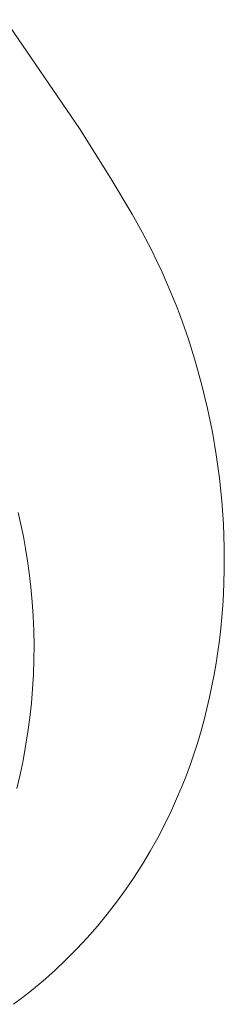
# Model space of a CAD drawing. Units: millimetres. Extents: x 3297 to 8731, y 7755 to 9867.
# Drawn here: x 8210 to 8223, y 8353 to 8416 of the extents above; entities that cross this region are included whole.
import ezdxf

# ---------------------------------------------------------------- set-up
doc = ezdxf.new("R2010")
doc.units = ezdxf.units.MM
doc.layers.get('0').update_dxf_attribs({"lineweight": 5})

# ---------------------------------------------------------------- blocks, each defined once
blk = doc.blocks.new('N-409_406_298_v_komplekte_C-003-4')
for p, q in [((189.686, 55.779), (189.864, 55.013)), ((189.864, 55.013), (190.024, 54.242)), ((190.024, 54.242), (190.167, 53.467)), ((190.167, 53.467), (190.293, 52.689)), ((190.293, 52.689), (190.401, 51.909)), ((190.401, 51.909), (190.509, 50.98)), ((190.509, 50.98), (190.593, 50.049)), ((190.593, 50.049), (190.653, 49.117)), ((190.653, 49.117), (190.691, 48.185)), ((190.691, 48.185), (190.705, 47.253)), ((190.705, 47.253), (190.697, 46.321)), ((190.697, 46.321), (190.665, 45.39)), ((190.665, 45.39), (190.611, 44.461)), ((190.611, 44.461), (190.534, 43.534)), ((190.534, 43.534), (190.435, 42.611)), ((190.435, 42.611), (190.313, 41.69)), ((190.313, 41.69), (190.169, 40.773)), ((190.169, 40.773), (190.003, 39.861)), ((190.003, 39.861), (189.815, 38.954)), ((189.815, 38.954), (189.605, 38.053))]:
    blk.add_line(p, q)
blk.add_lwpolyline([(189.39, 24.201), (189.968, 24.635), (190.535, 25.081), (191.296, 25.716), (192.035, 26.373), (192.753, 27.053), (193.447, 27.755), (194.119, 28.477), (194.768, 29.218), (195.393, 29.979), (195.995, 30.758), (196.572, 31.554), (197.126, 32.366), (197.654, 33.194), (198.158, 34.037), (198.636, 34.894), (199.089, 35.764), (199.515, 36.646), (199.916, 37.539), (200.204, 38.228), (200.476, 38.922), (200.733, 39.622), (200.976, 40.327), (201.203, 41.037), (201.415, 41.752), (201.613, 42.471), (201.796, 43.193), (201.965, 43.919), (202.119, 44.648), (202.26, 45.38), (202.386, 46.115), (202.498, 46.851), (202.597, 47.59), (202.682, 48.33), (202.754, 49.071), (202.812, 49.815), (202.857, 50.559), (202.889, 51.303), (202.907, 52.048), (202.906, 53.538), (202.853, 55.027), (202.75, 56.514), (202.596, 57.997), (202.394, 59.475), (202.144, 60.947), (201.836, 62.458), (201.476, 63.958), (201.067, 65.445), (200.606, 66.916), (200.356, 67.646), (200.094, 68.37), (199.819, 69.09), (199.531, 69.804), (199.231, 70.512), (198.918, 71.215), (198.592, 71.912), (198.253, 72.602), (197.639, 73.778), (196.994, 74.937), (195.64, 77.219), (193.614, 80.441), (188.852, 87.427)])

msp = doc.modelspace()

# ---------------------------------------------------------------- block references
msp.add_blockref('N-409_406_298_v_komplekte_C-003-4', (8020.125, 8328.476))

doc.saveas('drawing.dxf')
